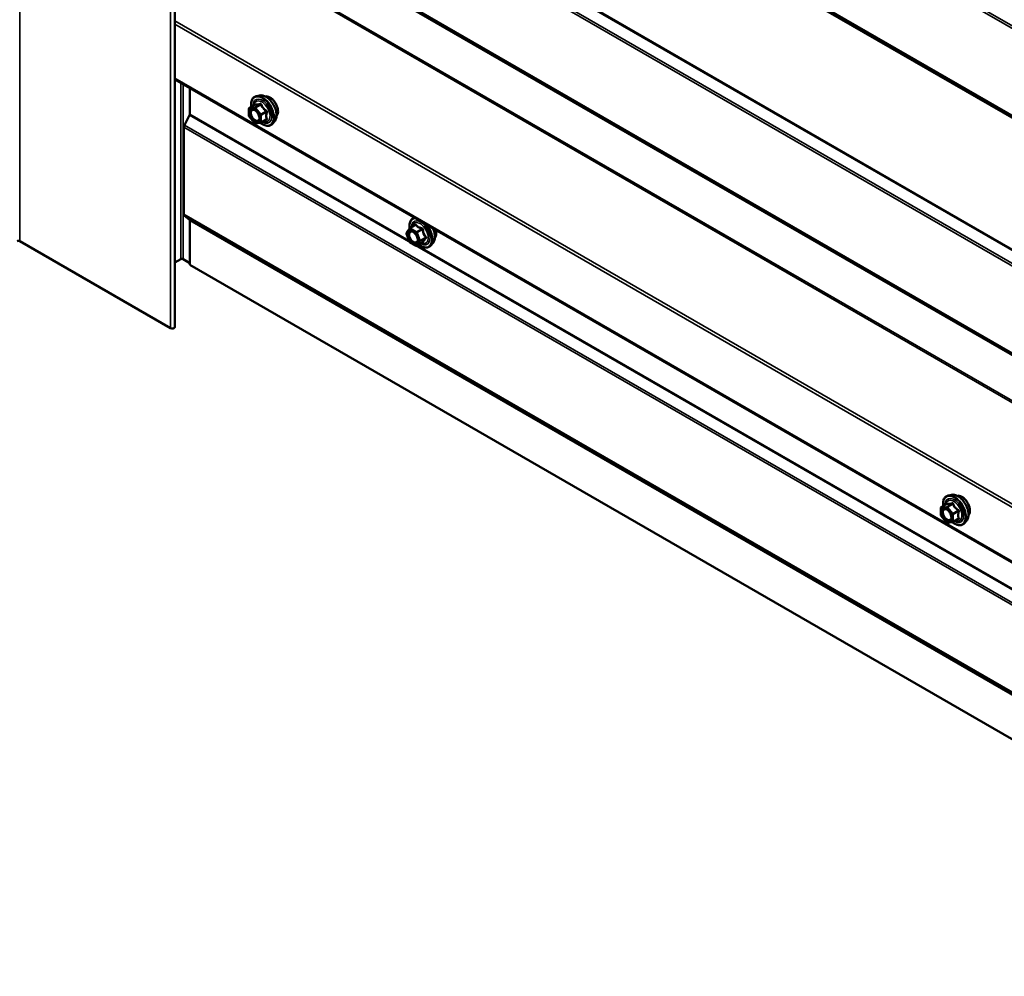
# Model space of a CAD drawing. Units: inches. Extents: x 0.6 to 33.4, y 0.6 to 21.4.
# Drawn here: x 28.1 to 29.9, y 13.6 to 15.4 of the extents above; entities that cross this region are included whole.
import ezdxf

# ---------------------------------------------------------------- set-up
doc = ezdxf.new("R2010")
doc.units = ezdxf.units.IN
doc.header["$LTSCALE"] = 2
doc.header["$MEASUREMENT"] = 0
doc.layers.add('Visible (ANSI)', color=7, linetype='Continuous', lineweight=50)
doc.layers.add('Visible Narrow (ANSI)', color=7, linetype='Continuous', lineweight=35)

msp = doc.modelspace()

# ---------------------------------------------------------------- linework, layer by layer
at = {"layer": 'Visible (ANSI)'}
for p, q in [((28.346054, 14.796297), (28.346054, 19.695277)), ((28.346054, 15.251874), (31.951334, 13.170364)), ((28.373852, 15.188292), (28.373852, 15.235825)), ((28.502027, 15.222445), (28.496123, 15.221242)), ((28.482254, 15.185062), (28.482254, 15.198072)), ((28.483154, 15.199631), (28.492968, 15.205297)), ((28.363915, 15.16793), (28.373322, 15.186307)), ((28.49241, 15.171795), (28.482651, 15.183934)), ((28.504471, 15.172235), (28.514284, 15.177901)), ((28.362856, 15.003933), (28.362856, 15.163959)), ((28.503731, 15.172001), (28.493973, 15.171129)), ((28.52954, 15.174791), (28.525547, 15.17028)), ((28.373322, 14.993671), (28.363915, 15.001185)), ((28.373852, 14.910648), (28.373852, 14.992297)), ((28.778465, 14.978059), (28.788278, 14.983725)), ((28.777687, 14.953314), (28.772053, 14.967835)), ((28.772259, 14.969521), (28.777893, 14.977536)), ((28.060674, 14.954371), (28.33786, 14.794338)), ((28.789733, 14.945901), (28.778465, 14.952406)), ((28.791533, 14.945901), (28.801346, 14.951567)), ((28.820727, 14.950838), (28.816733, 14.946327)), ((28.346054, 14.915011), (28.356881, 14.921262)), ((28.361407, 14.921262), (28.373852, 14.914077)), ((28.373852, 14.910648), (32.049393, 12.788573)), ((29.774819, 14.487598), (29.768916, 14.486395)), ((29.755047, 14.450215), (29.755047, 14.463225)), ((29.755947, 14.464784), (29.76576, 14.47045)), ((29.765202, 14.436948), (29.755444, 14.449087)), ((29.776523, 14.437154), (29.766765, 14.436283)), ((29.777263, 14.437388), (29.787076, 14.443054)), ((29.802332, 14.439944), (29.798339, 14.435433))]:
    msp.add_line(p, q, dxfattribs=at)
for centre, start, end in [((28.484054, 15.198072), 120, 180), ((28.484054, 15.185062), 180, 218.793977), ((28.493812, 15.172922), 218.793977, 275.103909), ((28.503571, 15.173794), 275.103909, 300), ((28.773731, 14.968486), 144.896091, 201.206023), ((28.779365, 14.976501), 120, 144.896091), ((28.779365, 14.953965), 201.206023, 240), ((28.790633, 14.94746), 240, 300), ((29.756847, 14.463225), 120, 180), ((29.756847, 14.450215), 180, 218.793977), ((29.766605, 14.438075), 218.793977, 275.103909), ((29.776363, 14.438947), 275.103909, 300)]:
    msp.add_arc(centre, 0.0018, start, end, dxfattribs=at)
for centre, major_axis, start_param, end_param in [((28.371589, 15.186985), (0.0016, 0.002771), 4.79965544, 5.49778714), ((28.367382, 15.166572), (0.0032, 0.005543), 1.65806279, 2.35619449), ((28.367382, 15.006546), (-0.0032, -0.005543), 5.49778714, 6.19591884), ((28.371589, 14.990991), (0.0016, 0.002771), 5.49778714, 6.19591884), ((28.058411, 14.953065), (0.0032, 0), 0.78539816, 2.35619449), ((28.359144, 14.919956), (0.0032, 0), 0.78539816, 2.35619449), ((28.341254, 14.796297), (0.0048, 0), 3.92699082, 6.28318531)]:
    msp.add_ellipse(centre, major_axis=major_axis, ratio=0.57735027, start_param=start_param, end_param=end_param, dxfattribs=at)
for points, knots in [([(28.486601, 15.201621), (28.4864, 15.203119), (28.486301, 15.204581), (28.48632, 15.208646), (28.48671, 15.211106), (28.488236, 15.215352), (28.489363, 15.21715), (28.492202, 15.219811), (28.493878, 15.22071), (28.495862, 15.221187), (28.495992, 15.221215), (28.496123, 15.221242)], [7.68697084, 7.68697084, 7.68697084, 7.68697084, 7.85937578, 7.85937578, 8.18500949, 8.18500949, 8.50529003, 8.50529003, 8.80879173, 8.80879173, 8.83000081, 8.83000081, 8.83000081, 8.83000081]), ([(28.502027, 15.222445), (28.503822, 15.222811), (28.505741, 15.222758), (28.509827, 15.221873), (28.512005, 15.220965), (28.516341, 15.218367), (28.518499, 15.216651), (28.522531, 15.212618), (28.524406, 15.210304), (28.527699, 15.205318), (28.529118, 15.202647), (28.53137, 15.197197), (28.532202, 15.194419), (28.533185, 15.189004), (28.533333, 15.18637), (28.532882, 15.181506), (28.532283, 15.179273), (28.530801, 15.176418), (28.530217, 15.175555), (28.52954, 15.174791)], [2.5468155, 2.5468155, 2.5468155, 2.5468155, 2.83880096, 2.83880096, 3.16043468, 3.16043468, 3.49251314, 3.49251314, 3.82330146, 3.82330146, 4.15263192, 4.15263192, 4.48231268, 4.48231268, 4.81387147, 4.81387147, 5.14456709, 5.14456709, 5.30716614, 5.30716614, 5.30716614, 5.30716614]), ([(28.512332, 15.220675), (28.512787, 15.220766), (28.513255, 15.220822), (28.515184, 15.220903), (28.516721, 15.220633), (28.519909, 15.219474), (28.521565, 15.218553), (28.524786, 15.21616), (28.52635, 15.214684), (28.529222, 15.211339), (28.530531, 15.209473), (28.53277, 15.205535), (28.5337, 15.203464), (28.535092, 15.199315), (28.535553, 15.197237), (28.535948, 15.19327), (28.53588, 15.191381), (28.535193, 15.187997), (28.534578, 15.186495), (28.533525, 15.185036), (28.533347, 15.184813), (28.533159, 15.184601)], [2.54788002, 2.54788002, 2.54788002, 2.54788002, 2.64931458, 2.64931458, 2.95830891, 2.95830891, 3.2840756, 3.2840756, 3.61195362, 3.61195362, 3.93851405, 3.93851405, 4.26451105, 4.26451105, 4.59115134, 4.59115134, 4.91908758, 4.91908758, 5.24424479, 5.24424479, 5.30610162, 5.30610162, 5.30610162, 5.30610162]), ([(28.48969, 15.196688), (28.490377, 15.196653), (28.49119, 15.19645), (28.492862, 15.195683), (28.493708, 15.195156), (28.495391, 15.193805), (28.496229, 15.19298), (28.497803, 15.191103), (28.498537, 15.190048), (28.499812, 15.187822), (28.500351, 15.18665), (28.501176, 15.184328), (28.501461, 15.183178), (28.501761, 15.181038), (28.501779, 15.180047), (28.501583, 15.178329), (28.501372, 15.177604), (28.501083, 15.177019), (28.501074, 15.177002), (28.501066, 15.176985)], [2.71464453, 2.71464453, 2.71464453, 2.71464453, 3.03902576, 3.03902576, 3.33388722, 3.33388722, 3.63140106, 3.63140106, 3.93313751, 3.93313751, 4.23640691, 4.23640691, 4.53799835, 4.53799835, 4.83521859, 4.83521859, 5.13031832, 5.13031832, 5.1393371, 5.1393371, 5.1393371, 5.1393371]), ([(28.493196, 15.205481), (28.493196, 15.205481), (28.493195, 15.205479), (28.493185, 15.205467), (28.493166, 15.205445), (28.493094, 15.20538), (28.493042, 15.20534), (28.492968, 15.205297)], [0.0502213327, 0.0502213327, 0.0502213327, 0.0502213327, 0.053570787, 0.053570787, 0.0633858397, 0.0633858397, 0.0724892101, 0.0724892101, 0.0724892101, 0.0724892101]), ([(28.525547, 15.17028), (28.524264, 15.168831), (28.522666, 15.167763), (28.519078, 15.166555), (28.5171, 15.1664), (28.512867, 15.166965), (28.5106, 15.167729), (28.506747, 15.169739), (28.505158, 15.170775), (28.503606, 15.17199)], [5.30716614, 5.30716614, 5.30716614, 5.30716614, 5.61349355, 5.61349355, 5.9162259, 5.9162259, 6.23504298, 6.23504298, 6.45922036, 6.45922036, 6.45922036, 6.45922036]), ([(28.77782, 14.977433), (28.777597, 14.979012), (28.777487, 14.980554), (28.777506, 14.984693), (28.777897, 14.987153), (28.779423, 14.9914), (28.78055, 14.993197), (28.783389, 14.995858), (28.785064, 14.996758), (28.786975, 14.997216), (28.787032, 14.997229), (28.787089, 14.997242)], [7.15434781, 7.15434781, 7.15434781, 7.15434781, 7.33577701, 7.33577701, 7.66141072, 7.66141072, 7.98169125, 7.98169125, 8.28519295, 8.28519295, 8.29445272, 8.29445272, 8.29445272, 8.29445272]), ([(28.780876, 14.972736), (28.781564, 14.9727), (28.782377, 14.972497), (28.784049, 14.97173), (28.784894, 14.971203), (28.786578, 14.969852), (28.787416, 14.969027), (28.78899, 14.96715), (28.789724, 14.966095), (28.790998, 14.963869), (28.791538, 14.962697), (28.792362, 14.960375), (28.792648, 14.959225), (28.792948, 14.957085), (28.792966, 14.956094), (28.79277, 14.954376), (28.792558, 14.953651), (28.792269, 14.953066), (28.792261, 14.953049), (28.792252, 14.953032)], [2.19104575, 2.19104575, 2.19104575, 2.19104575, 2.51542698, 2.51542698, 2.81028844, 2.81028844, 3.10780228, 3.10780228, 3.40953873, 3.40953873, 3.71280814, 3.71280814, 4.01439958, 4.01439958, 4.31161981, 4.31161981, 4.60671954, 4.60671954, 4.61573833, 4.61573833, 4.61573833, 4.61573833]), ([(28.820576, 14.977908), (28.820877, 14.977267), (28.821162, 14.97662), (28.822557, 14.973244), (28.823389, 14.970466), (28.824372, 14.965052), (28.82452, 14.962417), (28.824068, 14.957554), (28.82347, 14.95532), (28.821987, 14.952465), (28.821403, 14.951602), (28.820727, 14.950838)], [3.55049823, 3.55049823, 3.55049823, 3.55049823, 3.62903314, 3.62903314, 3.95871391, 3.95871391, 4.29027269, 4.29027269, 4.62096832, 4.62096832, 4.78356736, 4.78356736, 4.78356736, 4.78356736]), ([(28.8264, 14.974546), (28.826651, 14.973447), (28.826831, 14.972362), (28.827134, 14.969317), (28.827067, 14.967428), (28.82638, 14.964044), (28.825764, 14.962542), (28.824711, 14.961084), (28.824533, 14.960861), (28.824346, 14.960648)], [3.89304539, 3.89304539, 3.89304539, 3.89304539, 4.067552569, 4.067552569, 4.395488806, 4.395488806, 4.72064601, 4.72064601, 4.782502842, 4.782502842, 4.782502842, 4.782502842]), ([(28.816733, 14.946327), (28.81545, 14.944878), (28.813853, 14.943811), (28.810264, 14.942602), (28.808286, 14.942447), (28.804053, 14.943013), (28.801786, 14.943776), (28.797997, 14.945753), (28.796472, 14.946739), (28.79498, 14.947891)], [4.78356736, 4.78356736, 4.78356736, 4.78356736, 5.08989477, 5.08989477, 5.39262712, 5.39262712, 5.71144421, 5.71144421, 5.92659732, 5.92659732, 5.92659732, 5.92659732]), ([(28.801346, 14.951567), (28.801439, 14.951621), (28.801511, 14.951645), (28.801596, 14.95167), (28.801616, 14.951672), (28.80162, 14.951673), (28.80162, 14.951673), (28.80162, 14.951673)], [0.0246051392, 0.0246051392, 0.0246051392, 0.0246051392, 0.0359970171, 0.0359970171, 0.0459750746, 0.0459750746, 0.0468401554, 0.0468401554, 0.0468401554, 0.0468401554]), ([(29.759394, 14.466774), (29.759192, 14.468272), (29.759093, 14.469734), (29.759112, 14.473799), (29.759502, 14.476259), (29.761028, 14.480505), (29.762156, 14.482303), (29.764994, 14.484964), (29.76667, 14.485863), (29.768654, 14.48634), (29.768784, 14.486369), (29.768916, 14.486395)], [7.68697084, 7.68697084, 7.68697084, 7.68697084, 7.85937578, 7.85937578, 8.18500949, 8.18500949, 8.50529003, 8.50529003, 8.80879173, 8.80879173, 8.83000081, 8.83000081, 8.83000081, 8.83000081]), ([(29.774819, 14.487598), (29.776614, 14.487964), (29.778534, 14.487912), (29.782619, 14.487026), (29.784797, 14.486118), (29.789134, 14.48352), (29.791291, 14.481804), (29.795323, 14.477771), (29.797198, 14.475458), (29.800491, 14.470471), (29.80191, 14.4678), (29.804162, 14.46235), (29.804994, 14.459572), (29.805978, 14.454157), (29.806126, 14.451523), (29.805674, 14.44666), (29.805075, 14.444426), (29.803593, 14.441571), (29.803009, 14.440708), (29.802332, 14.439944)], [2.5468155, 2.5468155, 2.5468155, 2.5468155, 2.83880096, 2.83880096, 3.16043468, 3.16043468, 3.49251314, 3.49251314, 3.82330146, 3.82330146, 4.15263192, 4.15263192, 4.48231268, 4.48231268, 4.81387147, 4.81387147, 5.14456709, 5.14456709, 5.30716614, 5.30716614, 5.30716614, 5.30716614]), ([(29.785125, 14.485828), (29.785579, 14.485919), (29.786047, 14.485975), (29.787976, 14.486056), (29.789513, 14.485786), (29.792702, 14.484627), (29.794358, 14.483706), (29.797579, 14.481313), (29.799142, 14.479837), (29.802015, 14.476493), (29.803323, 14.474626), (29.805562, 14.470688), (29.806493, 14.468617), (29.807885, 14.464468), (29.808345, 14.46239), (29.80874, 14.458423), (29.808672, 14.456534), (29.807986, 14.45315), (29.80737, 14.451648), (29.806317, 14.450189), (29.806139, 14.449966), (29.805952, 14.449754)], [2.54788002, 2.54788002, 2.54788002, 2.54788002, 2.64931458, 2.64931458, 2.95830891, 2.95830891, 3.2840756, 3.2840756, 3.61195362, 3.61195362, 3.93851405, 3.93851405, 4.26451105, 4.26451105, 4.59115134, 4.59115134, 4.91908758, 4.91908758, 5.24424479, 5.24424479, 5.30610162, 5.30610162, 5.30610162, 5.30610162]), ([(29.762482, 14.461842), (29.763169, 14.461806), (29.763982, 14.461603), (29.765654, 14.460836), (29.7665, 14.460309), (29.768183, 14.458958), (29.769021, 14.458133), (29.770595, 14.456256), (29.771329, 14.455201), (29.772604, 14.452975), (29.773144, 14.451803), (29.773968, 14.449481), (29.774253, 14.448331), (29.774553, 14.446191), (29.774571, 14.4452), (29.774375, 14.443482), (29.774164, 14.442757), (29.773875, 14.442172), (29.773866, 14.442155), (29.773858, 14.442138)], [2.71464453, 2.71464453, 2.71464453, 2.71464453, 3.03902576, 3.03902576, 3.33388722, 3.33388722, 3.63140106, 3.63140106, 3.93313751, 3.93313751, 4.23640691, 4.23640691, 4.53799835, 4.53799835, 4.83521859, 4.83521859, 5.13031832, 5.13031832, 5.1393371, 5.1393371, 5.1393371, 5.1393371]), ([(29.765988, 14.470634), (29.765988, 14.470634), (29.765987, 14.470632), (29.765977, 14.47062), (29.765959, 14.470598), (29.765886, 14.470533), (29.765834, 14.470493), (29.76576, 14.47045)], [0.0502213327, 0.0502213327, 0.0502213327, 0.0502213327, 0.053570787, 0.053570787, 0.0633858397, 0.0633858397, 0.0724892101, 0.0724892101, 0.0724892101, 0.0724892101]), ([(29.798339, 14.435433), (29.797056, 14.433984), (29.795459, 14.432917), (29.79187, 14.431708), (29.789892, 14.431553), (29.785659, 14.432119), (29.783392, 14.432882), (29.779539, 14.434892), (29.77795, 14.435928), (29.776398, 14.437143)], [5.30716614, 5.30716614, 5.30716614, 5.30716614, 5.61349355, 5.61349355, 5.9162259, 5.9162259, 6.23504298, 6.23504298, 6.45922036, 6.45922036, 6.45922036, 6.45922036])]:
    msp.add_open_spline(points, degree=3, knots=knots, dxfattribs=at)
at = {"layer": 'Visible Narrow (ANSI)'}
for p, q in [((28.060674, 19.853351), (28.060674, 14.954371)), ((28.33786, 19.693317), (28.33786, 14.794338)), ((32.039456, 14.107301), (28.363915, 16.229375)), ((32.038397, 14.10333), (28.362856, 16.225405)), ((32.038397, 13.943304), (28.362856, 16.065379)), ((32.039456, 13.940556), (28.363915, 16.062631)), ((32.048863, 13.933042), (28.373322, 16.055117)), ((32.049393, 13.931668), (28.373852, 16.053743)), ((32.049393, 13.690523), (28.373852, 15.812598)), ((32.048863, 13.688538), (28.373322, 15.810613)), ((32.038397, 13.666191), (28.362856, 15.788265)), ((32.039456, 13.670161), (28.363915, 15.792236)), ((32.038397, 13.506164), (28.362856, 15.628239)), ((32.039456, 13.503417), (28.363915, 15.625491)), ((32.045894, 13.498275), (28.370353, 15.620349)), ((32.046423, 13.496901), (28.370882, 15.618976)), ((32.04549, 13.410585), (28.369949, 15.53266)), ((32.046423, 13.413237), (28.370882, 15.535312)), ((31.951874, 13.277998), (28.346054, 15.359819)), ((31.950009, 13.272693), (28.346054, 15.353438)), ((31.950009, 13.173294), (28.346054, 15.254038)), ((28.356881, 15.245623), (28.356881, 14.921262)), ((28.361407, 15.24301), (28.361407, 14.921262)), ((28.482782, 15.197337), (28.49254, 15.198209)), ((28.482782, 15.184327), (28.482782, 15.197337)), ((28.483418, 15.199712), (28.493055, 15.205276)), ((28.493176, 15.200584), (28.483418, 15.199712)), ((28.49254, 15.198209), (28.502298, 15.18607)), ((28.502813, 15.206148), (28.493176, 15.200584)), ((28.494449, 15.199849), (28.504086, 15.205413)), ((28.504207, 15.18771), (28.494449, 15.199849)), ((32.048863, 13.064232), (28.373322, 15.186307)), ((28.776775, 14.955664), (28.373852, 15.188292)), ((28.49254, 15.172187), (28.482782, 15.184327)), ((28.502298, 15.18607), (28.502298, 15.173059)), ((28.513844, 15.193274), (28.504207, 15.18771)), ((28.504843, 15.18607), (28.51448, 15.191634)), ((28.504843, 15.173059), (28.504843, 15.18607)), ((28.51448, 15.178623), (28.504843, 15.173059)), ((32.038397, 13.041885), (28.362856, 15.163959)), ((32.039456, 13.045855), (28.363915, 15.16793)), ((28.502298, 15.173059), (28.49254, 15.172187)), ((32.038397, 12.881858), (28.362856, 15.003933)), ((32.039456, 12.879111), (28.363915, 15.001185)), ((32.048863, 12.871597), (28.373322, 14.993671)), ((32.049393, 12.870223), (28.373852, 14.992297)), ((28.779365, 14.97797), (28.789002, 14.983534)), ((28.772459, 14.967751), (28.778092, 14.975766)), ((28.778092, 14.95323), (28.772459, 14.967751)), ((28.778092, 14.975766), (28.78936, 14.96926)), ((28.790633, 14.971465), (28.779365, 14.97797)), ((28.78936, 14.96926), (28.794994, 14.95474)), ((28.80027, 14.977029), (28.790633, 14.971465)), ((28.791735, 14.970094), (28.801372, 14.975658)), ((28.797369, 14.955573), (28.791735, 14.970094)), ((28.807006, 14.961137), (28.797369, 14.955573)), ((28.78936, 14.946725), (28.778092, 14.95323)), ((28.794994, 14.95474), (28.78936, 14.946725)), ((28.791735, 14.946089), (28.797369, 14.954104)), ((28.801372, 14.951653), (28.791735, 14.946089)), ((29.908146, 14.302466), (28.792609, 14.946522)), ((28.797369, 14.954104), (28.807006, 14.959668)), ((29.755574, 14.462491), (29.765332, 14.463362)), ((29.755574, 14.44948), (29.755574, 14.462491)), ((29.75621, 14.464866), (29.765847, 14.470429)), ((29.765968, 14.465737), (29.75621, 14.464866)), ((29.765332, 14.463362), (29.77509, 14.451223)), ((29.775605, 14.471301), (29.765968, 14.465737)), ((29.767241, 14.465002), (29.776878, 14.470566)), ((29.776999, 14.452863), (29.767241, 14.465002)), ((29.786636, 14.458427), (29.776999, 14.452863)), ((29.777636, 14.451223), (29.787272, 14.456787)), ((29.765332, 14.437341), (29.755574, 14.44948)), ((29.77509, 14.438212), (29.765332, 14.437341)), ((29.77509, 14.451223), (29.77509, 14.438212)), ((29.777636, 14.438212), (29.777636, 14.451223)), ((29.787272, 14.443776), (29.777636, 14.438212))]:
    msp.add_line(p, q, dxfattribs=at)
for centre, major_axis, ratio, start_param, end_param in [((28.507106, 15.193608), (-0.0145, 0.025115), 0.57735027, 2.20165662, 7.2194205), ((28.507106, 15.193608), (0.01216, -0.021062), 0.57735027, 5.49750622, 10.21045705), ((28.506279, 15.193131), (-0.010553, 0.018278), 0.57735027, 2.52275577, 6.90202219), ((28.507996, 15.194122), (-0.014983, 0.025951), 0.57735027, 3.33221366, 6.0925643), ((28.513129, 15.197085), (-0.01401, 0.024267), 0.57735027, 3.33221366, 6.0925643), ((28.520541, 15.201365), (-0.010625, 0.018403), 0.57735027, 3.35353737, 6.07124059), ((28.484054, 15.198072), (-0.0018, 0), 0.57735027, 0, 0.78539816), ((28.484054, 15.198072), (-0.00016, 0.001793), 0.78867513, 0.35087941, 1.92167574), ((28.484054, 15.198072), (-0.0009, 0.001559), 0.57735027, 6.02138592, 6.28318531), ((28.493812, 15.198944), (-0.00016, 0.001793), 0.78867513, 0.35087941, 1.92167574), ((28.493812, 15.198944), (0.001403, 0.001128), 0.21132487, 0.93888201, 2.50967834), ((28.492419, 15.206917), (-0.000421, -0.00175), 0.93495827, 0.63812177, 1.58473842), ((28.493812, 15.198944), (-0.0009, 0.001559), 0.57735027, 4.97418837, 6.02138592), ((28.502177, 15.207788), (0.000403, -0.001754), 0.55414286, 0.25667676, 1.20329341), ((28.504722, 15.206318), (-0.001669, -0.000674), 0.38990943, 1.02837504, 1.97499168), ((28.484054, 15.185062), (-0.0018, 0), 0.57735027, 0, 0.78539816), ((28.484054, 15.185062), (-0.001403, -0.001128), 0.21132487, 5.65127099, 6.28318531), ((28.485231, 15.189574), (-0.0018, -0.000001), 0.57688137, 3.92658523, 5.03682757), ((28.503571, 15.186805), (-0.001403, -0.001128), 0.21132487, 4.08047467, 5.65127099), ((28.503571, 15.186805), (0.0018, 0), 0.57735027, 3.92699082, 5.49778714), ((28.503571, 15.186805), (-0.0009, 0.001559), 0.57735027, 3.92699082, 4.97418837), ((28.51448, 15.194179), (0.001052, 0.00146), 0.00909402, 4.05029679, 4.99691344), ((28.51448, 15.176077), (-0.000403, 0.001754), 0.55414286, 5.59324542, 6.17144595), ((28.515753, 15.190899), (-0.001743, 0.000449), 0.35464113, 4.67102701, 5.61764366), ((28.515753, 15.177888), (0.00169, 0.00062), 0.73545655, 1.17501597, 2.12163262), ((28.493812, 15.172922), (-0.001403, -0.001128), 0.21132487, 5.65127099, 6.28318531), ((28.493812, 15.172922), (0.00016, -0.001793), 0.78867513, 5.06326839, 6.28318531), ((28.503571, 15.173794), (-0.0018, 0), 0.57735027, 0.78539816, 2.35619449), ((28.503571, 15.173794), (0.00016, -0.001793), 0.78867513, 5.06326839, 6.28318531), ((28.503571, 15.173794), (0.0009, -0.001559), 0.57735027, 0, 0.78539816), ((28.798293, 14.969655), (-0.0145, 0.025115), 0.57735027, 5.96709654, 7.22312134), ((28.798293, 14.969655), (0.01216, -0.021062), 0.57735027, 5.49750622, 10.21045705), ((28.797465, 14.969178), (-0.010553, 0.018278), 0.57735027, 2.52275577, 6.90202219), ((28.786798, 14.984807), (0.001318, -0.001226), 0.55414286, 0.11173936, 0.68993989), ((28.789002, 14.985004), (-0.001382, -0.001154), 0.73545655, 1.01996003, 1.96657668), ((28.798293, 14.969655), (0.0145, -0.025115), 0.57735027, 5.34695011, 8.1700704), ((28.799183, 14.970169), (0.014983, -0.025951), 0.57735027, 0.19062101, 1.74877483), ((28.773731, 14.968486), (-0.001473, 0.001035), 0.78867513, 0, 1.21991692), ((28.773731, 14.968486), (-0.001678, -0.000651), 0.21132487, 0, 0.63191431), ((28.777413, 14.969349), (-0.001474, 0.001033), 0.78850332, 4.36053207, 5.4707744), ((28.779365, 14.976501), (-0.001473, 0.001035), 0.78867513, 0, 1.21991692), ((28.779365, 14.976501), (0.0009, 0.001559), 0.57735027, 0.78539816, 2.35619449), ((28.779365, 14.976501), (-0.0009, 0.001559), 0.57735027, 5.49778714, 6.28318531), ((28.790633, 14.969995), (-0.0009, -0.001559), 0.57735027, 3.92699082, 5.49778714), ((28.790633, 14.969995), (0.001678, 0.000651), 0.21132487, 3.77350697, 5.34430329), ((28.790633, 14.969995), (-0.0009, 0.001559), 0.57735027, 4.45058959, 5.49778714), ((28.80027, 14.978499), (0.000483, 0.001734), 0.35464113, 3.8071343, 4.75375095), ((28.802474, 14.975756), (-0.001791, -0.000181), 0.00909402, 4.42786452, 5.37448117), ((28.808108, 14.961236), (0.001418, 0.001108), 0.38990943, 1.16660097, 2.11321762), ((28.804315, 14.973133), (0.01401, -0.024267), 0.57735027, 0.19062101, 1.45295558), ((28.811728, 14.977412), (0.010625, -0.018403), 0.57735027, 0.21194471, 1.11433535), ((28.779365, 14.953965), (-0.001678, -0.000651), 0.21132487, 0, 0.63191431), ((28.779365, 14.953965), (-0.0009, -0.001559), 0.57735027, 5.49778714, 6.28318531), ((28.790633, 14.94746), (0.001473, -0.001035), 0.78867513, 4.36150957, 5.9323059), ((28.790633, 14.94746), (-0.0009, -0.001559), 0.57735027, 5.49778714, 6.28318531), ((28.790633, 14.94746), (0.0009, -0.001559), 0.57735027, 0, 0.26179939), ((28.796267, 14.955475), (-0.001678, -0.000651), 0.21132487, 0.63191431, 2.20271064), ((28.796267, 14.955475), (0.001473, -0.001035), 0.78867513, 4.36150957, 5.9323059), ((28.796267, 14.955475), (0.0009, -0.001559), 0.57735027, 0.26179939, 1.30899694), ((28.802474, 14.950281), (0.001726, -0.00051), 0.93495827, 1.55685424, 2.50347089), ((28.808108, 14.958296), (-0.001318, 0.001226), 0.55414286, 5.0798919, 6.02650854), ((29.779898, 14.458761), (-0.0145, 0.025115), 0.57735027, 2.20165662, 7.2194205), ((29.779898, 14.458761), (0.01216, -0.021062), 0.57735027, 5.49750622, 10.21045705), ((29.779071, 14.458284), (-0.010553, 0.018278), 0.57735027, 2.52275577, 6.90202219), ((29.765211, 14.47207), (-0.000421, -0.00175), 0.93495827, 0.63812177, 1.58473842), ((29.780788, 14.459275), (-0.014983, 0.025951), 0.57735027, 3.33221366, 6.0925643), ((29.785921, 14.462239), (-0.01401, 0.024267), 0.57735027, 3.33221366, 6.0925643), ((29.774969, 14.472941), (0.000403, -0.001754), 0.55414286, 0.25667676, 1.20329341), ((29.793333, 14.466518), (-0.010625, 0.018403), 0.57735027, 3.35353737, 6.07124059), ((29.756847, 14.463225), (-0.0018, 0), 0.57735027, 0, 0.78539816), ((29.756847, 14.463225), (-0.00016, 0.001793), 0.78867513, 0.35087941, 1.92167574), ((29.756847, 14.463225), (-0.0009, 0.001559), 0.57735027, 6.02138592, 6.28318531), ((29.758024, 14.454727), (-0.0018, -0.000001), 0.57688137, 3.92658523, 5.03682757), ((29.766605, 14.464097), (-0.00016, 0.001793), 0.78867513, 0.35087941, 1.92167574), ((29.766605, 14.464097), (0.001403, 0.001128), 0.21132487, 0.93888201, 2.50967834), ((29.766605, 14.464097), (-0.0009, 0.001559), 0.57735027, 4.97418837, 6.02138592), ((29.777514, 14.471472), (-0.001669, -0.000674), 0.38990943, 1.02837504, 1.97499168), ((29.787272, 14.459332), (0.001052, 0.00146), 0.00909402, 4.05029679, 4.99691344), ((29.788545, 14.456052), (-0.001743, 0.000449), 0.35464113, 4.67102701, 5.61764366), ((29.756847, 14.450215), (-0.0018, 0), 0.57735027, 0, 0.78539816), ((29.756847, 14.450215), (-0.001403, -0.001128), 0.21132487, 5.65127099, 6.28318531), ((29.766605, 14.438075), (-0.001403, -0.001128), 0.21132487, 5.65127099, 6.28318531), ((29.766605, 14.438075), (0.00016, -0.001793), 0.78867513, 5.06326839, 6.28318531), ((29.776363, 14.451958), (-0.001403, -0.001128), 0.21132487, 4.08047467, 5.65127099), ((29.776363, 14.451958), (0.0018, 0), 0.57735027, 3.92699082, 5.49778714), ((29.776363, 14.438947), (-0.0018, 0), 0.57735027, 0.78539816, 2.35619449), ((29.776363, 14.438947), (0.00016, -0.001793), 0.78867513, 5.06326839, 6.28318531), ((29.776363, 14.451958), (-0.0009, 0.001559), 0.57735027, 3.92699082, 4.97418837), ((29.776363, 14.438947), (0.0009, -0.001559), 0.57735027, 0, 0.78539816), ((29.787272, 14.44123), (-0.000403, 0.001754), 0.55414286, 5.59324542, 6.17144595), ((29.788545, 14.443041), (0.00169, 0.00062), 0.73545655, 1.17501597, 2.12163262)]:
    msp.add_ellipse(centre, major_axis=major_axis, ratio=ratio, start_param=start_param, end_param=end_param, dxfattribs=at)
for centre in [(28.49254, 15.185198), (28.783726, 14.961245), (29.765332, 14.450351)]:
    msp.add_ellipse(centre, major_axis=(-0.00688, 0.011917), ratio=0.57735027, dxfattribs=at)
for points, knots in [([(28.489688, 15.196688), (28.489168, 15.196715), (28.488671, 15.196669), (28.486997, 15.196235), (28.486023, 15.195411), (28.484919, 15.193216), (28.484656, 15.191955), (28.484657, 15.190558)], [0.531282409, 0.531282409, 0.531282409, 0.531282409, 0.584353665, 0.584353665, 0.722878502, 0.722878502, 0.835643919, 0.835643919, 0.835643919, 0.835643919]), ([(28.492968, 15.205297), (28.492971, 15.205299), (28.492975, 15.205301), (28.493013, 15.205318), (28.493039, 15.205308), (28.493055, 15.205276)], [0.0724892101, 0.0724892101, 0.0724892101, 0.0724892101, 0.074882683, 0.074882683, 0.0972319665, 0.0972319665, 0.0972319665, 0.0972319665]), ([(28.49406, 15.206547), (28.493966, 15.206578), (28.493865, 15.206573), (28.493612, 15.206458), (28.493458, 15.206298), (28.493207, 15.205869), (28.493107, 15.205638), (28.493011, 15.205354), (28.493004, 15.205335), (28.492998, 15.205315)], [-0.0972319665, -0.0972319665, -0.0972319665, -0.0972319665, -0.074882683, -0.074882683, -0.0416014905, -0.0416014905, -0.0160005733, -0.0160005733, -0.0141378468, -0.0141378468, -0.0141378468, -0.0141378468]), ([(28.493055, 15.205276), (28.493324, 15.205212), (28.493618, 15.205158), (28.494739, 15.20502), (28.495721, 15.205011), (28.496903, 15.205117), (28.498085, 15.205223), (28.499463, 15.205442), (28.501559, 15.205867), (28.502181, 15.206003), (28.502813, 15.206148)], [0.38107627, 0.38107627, 0.38107627, 0.38107627, 0.440439343, 0.440439343, 0.587483512, 0.587483512, 0.587483512, 0.734527682, 0.734527682, 0.793890755, 0.793890755, 0.793890755, 0.793890755]), ([(28.503229, 15.207366), (28.502625, 15.207208), (28.502033, 15.20706), (28.500046, 15.206598), (28.498754, 15.206364), (28.497651, 15.206266), (28.496548, 15.206167), (28.495635, 15.206204), (28.494588, 15.206395), (28.494313, 15.206465), (28.49406, 15.206547)], [-0.793890755, -0.793890755, -0.793890755, -0.793890755, -0.734527682, -0.734527682, -0.587483512, -0.587483512, -0.587483512, -0.440439343, -0.440439343, -0.38107627, -0.38107627, -0.38107627, -0.38107627]), ([(28.502813, 15.206148), (28.502923, 15.206182), (28.503031, 15.206204), (28.5033, 15.20623), (28.503451, 15.206214), (28.503754, 15.206096), (28.503888, 15.205971), (28.504032, 15.20569), (28.504069, 15.205558), (28.504086, 15.205413)], [0, 0, 0, 0, 0.0160005733, 0.0160005733, 0.0416014905, 0.0416014905, 0.074882683, 0.074882683, 0.0972319665, 0.0972319665, 0.0972319665, 0.0972319665]), ([(28.50562, 15.205985), (28.50553, 15.206228), (28.505411, 15.206453), (28.505053, 15.206939), (28.50478, 15.207164), (28.504235, 15.207397), (28.503981, 15.207444), (28.503557, 15.207434), (28.503391, 15.207409), (28.503229, 15.207366)], [-0.0972319665, -0.0972319665, -0.0972319665, -0.0972319665, -0.074882683, -0.074882683, -0.0416014905, -0.0416014905, -0.0160005733, -0.0160005733, 0, 0, 0, 0]), ([(28.504086, 15.205413), (28.504355, 15.204747), (28.504649, 15.204083), (28.50577, 15.201801), (28.506752, 15.200218), (28.507934, 15.198748), (28.509116, 15.197278), (28.510494, 15.195924), (28.512589, 15.194205), (28.513211, 15.19373), (28.513844, 15.193274)], [0.38107627, 0.38107627, 0.38107627, 0.38107627, 0.440439343, 0.440439343, 0.587483512, 0.587483512, 0.587483512, 0.734527682, 0.734527682, 0.793890755, 0.793890755, 0.793890755, 0.793890755]), ([(28.514788, 15.19458), (28.514172, 15.194999), (28.513569, 15.195436), (28.511548, 15.197017), (28.510239, 15.198262), (28.509136, 15.199635), (28.508033, 15.201007), (28.507137, 15.202504), (28.506125, 15.204697), (28.505861, 15.205339), (28.50562, 15.205985)], [-0.793890755, -0.793890755, -0.793890755, -0.793890755, -0.734527682, -0.734527682, -0.587483512, -0.587483512, -0.587483512, -0.440439343, -0.440439343, -0.38107627, -0.38107627, -0.38107627, -0.38107627]), ([(28.484657, 15.190558), (28.484658, 15.189424), (28.484832, 15.188175), (28.485623, 15.185178), (28.486396, 15.183375), (28.488476, 15.179938), (28.489823, 15.178326), (28.492839, 15.17576), (28.494511, 15.174893), (28.497262, 15.174391), (28.49841, 15.174556), (28.500052, 15.175512), (28.50064, 15.176158), (28.501064, 15.176984)], [-0.835643919, -0.835643919, -0.835643919, -0.835643919, -0.744142609, -0.744142609, -0.61751594, -0.61751594, -0.479983257, -0.479983257, -0.330609693, -0.330609693, -0.208728741, -0.208728741, -0.114012879, -0.114012879, -0.114012879, -0.114012879]), ([(28.486504, 15.190309), (28.486503, 15.19152), (28.486731, 15.192614), (28.487689, 15.194518), (28.488533, 15.195232), (28.490541, 15.195752), (28.491659, 15.195637), (28.493924, 15.194729), (28.49505, 15.193986), (28.496257, 15.192868), (28.496402, 15.192728), (28.496545, 15.192584)], [-0.835643919, -0.835643919, -0.835643919, -0.835643919, -0.722878502, -0.722878502, -0.584353665, -0.584353665, -0.458066758, -0.458066758, -0.339670284, -0.339670284, -0.323308048, -0.323308048, -0.323308048, -0.323308048]), ([(28.500939, 15.184971), (28.501077, 15.184462), (28.501186, 15.183956), (28.501357, 15.182856), (28.501404, 15.182268), (28.501404, 15.181714), (28.501404, 15.180853), (28.501291, 15.180056), (28.500716, 15.178246), (28.500077, 15.177389), (28.498432, 15.176431), (28.497437, 15.176288), (28.49505, 15.176723), (28.4936, 15.177476), (28.490985, 15.179701), (28.489816, 15.181098), (28.488012, 15.184079), (28.487342, 15.185643), (28.486656, 15.188242), (28.486505, 15.189326), (28.486504, 15.190309)], [-0.094397464, -0.094397464, -0.094397464, -0.094397464, -0.051778256, -0.051778256, 0, 0, 0, 0.080280285, 0.080280285, 0.208728741, 0.208728741, 0.330609693, 0.330609693, 0.479983257, 0.479983257, 0.61751594, 0.61751594, 0.744142609, 0.744142609, 0.835643919, 0.835643919, 0.835643919, 0.835643919]), ([(28.51448, 15.191634), (28.514298, 15.190926), (28.514135, 15.190223), (28.513648, 15.187801), (28.513449, 15.186109), (28.513449, 15.184533), (28.513449, 15.182958), (28.513648, 15.181494), (28.514135, 15.179635), (28.514298, 15.17912), (28.51448, 15.178623)], [0.380638971, 0.380638971, 0.380638971, 0.380638971, 0.439991171, 0.439991171, 0.58703534, 0.58703534, 0.58703534, 0.734079509, 0.734079509, 0.79343171, 0.79343171, 0.79343171, 0.79343171]), ([(28.513844, 15.193274), (28.513954, 15.193227), (28.514056, 15.19317), (28.514293, 15.192998), (28.514409, 15.192871), (28.514593, 15.192536), (28.514633, 15.192318), (28.514593, 15.191941), (28.514549, 15.191786), (28.51448, 15.191634)], [0, 0, 0, 0, 0.0160005733, 0.0160005733, 0.0416014905, 0.0416014905, 0.074882683, 0.074882683, 0.0972319665, 0.0972319665, 0.0972319665, 0.0972319665]), ([(28.51448, 15.178623), (28.514529, 15.17857), (28.514566, 15.178515), (28.514625, 15.17837), (28.514625, 15.17828), (28.514539, 15.178087), (28.514434, 15.177988), (28.514284, 15.177901)], [0, 0, 0, 0, 0.0160005733, 0.0160005733, 0.0416014905, 0.0416014905, 0.0724892101, 0.0724892101, 0.0724892101, 0.0724892101]), ([(28.515984, 15.191498), (28.516057, 15.19175), (28.516095, 15.192012), (28.516089, 15.19267), (28.515994, 15.193069), (28.515671, 15.193714), (28.515482, 15.193971), (28.515111, 15.194339), (28.514954, 15.194467), (28.514788, 15.19458)], [-0.0972319665, -0.0972319665, -0.0972319665, -0.0972319665, -0.074882683, -0.074882683, -0.0416014905, -0.0416014905, -0.0160005733, -0.0160005733, 0, 0, 0, 0]), ([(28.514788, 15.177572), (28.51502, 15.177621), (28.515232, 15.177691), (28.515684, 15.17792), (28.515885, 15.178107), (28.516078, 15.178503), (28.516108, 15.178693), (28.516071, 15.179018), (28.516036, 15.179146), (28.515984, 15.179274)], [-0.0972319665, -0.0972319665, -0.0972319665, -0.0972319665, -0.074882683, -0.074882683, -0.0416014905, -0.0416014905, -0.0160005733, -0.0160005733, 0, 0, 0, 0]), ([(28.515984, 15.179274), (28.51579, 15.179748), (28.515615, 15.180236), (28.515094, 15.181994), (28.514879, 15.183363), (28.514879, 15.184834), (28.514879, 15.186304), (28.515094, 15.187884), (28.515615, 15.190163), (28.51579, 15.190827), (28.515984, 15.191498)], [-0.79343171, -0.79343171, -0.79343171, -0.79343171, -0.734079509, -0.734079509, -0.58703534, -0.58703534, -0.58703534, -0.439991171, -0.439991171, -0.380638971, -0.380638971, -0.380638971, -0.380638971]), ([(28.790318, 14.984511), (28.7902, 14.984663), (28.790065, 14.984785), (28.789697, 14.98499), (28.789447, 14.985025), (28.788992, 14.984915), (28.788793, 14.984812), (28.788478, 14.984566), (28.788359, 14.984453), (28.788247, 14.984326)], [-0.0972319665, -0.0972319665, -0.0972319665, -0.0972319665, -0.074882683, -0.074882683, -0.0416014905, -0.0416014905, -0.0160005733, -0.0160005733, 0, 0, 0, 0]), ([(28.788278, 14.983725), (28.788361, 14.983773), (28.78844, 14.983807), (28.788659, 14.983862), (28.78878, 14.983839), (28.788928, 14.983707), (28.788973, 14.98363), (28.789002, 14.983534)], [0.0246051392, 0.0246051392, 0.0246051392, 0.0246051392, 0.0416014905, 0.0416014905, 0.074882683, 0.074882683, 0.0972319665, 0.0972319665, 0.0972319665, 0.0972319665]), ([(28.789002, 14.983534), (28.789341, 14.983129), (28.789706, 14.982729), (28.791076, 14.981375), (28.792241, 14.980474), (28.793605, 14.979686), (28.79497, 14.978899), (28.79653, 14.978226), (28.798875, 14.977435), (28.799568, 14.977224), (28.80027, 14.977029)], [0.38107627, 0.38107627, 0.38107627, 0.38107627, 0.440439343, 0.440439343, 0.587483512, 0.587483512, 0.587483512, 0.734527682, 0.734527682, 0.793890755, 0.793890755, 0.793890755, 0.793890755]), ([(28.800904, 14.978399), (28.800228, 14.978566), (28.799564, 14.978747), (28.797325, 14.979437), (28.795854, 14.980039), (28.79458, 14.980774), (28.793306, 14.98151), (28.792231, 14.982378), (28.790967, 14.98371), (28.79063, 14.984107), (28.790318, 14.984511)], [-0.793890755, -0.793890755, -0.793890755, -0.793890755, -0.734527682, -0.734527682, -0.587483512, -0.587483512, -0.587483512, -0.440439343, -0.440439343, -0.38107627, -0.38107627, -0.38107627, -0.38107627]), ([(28.776991, 14.970903), (28.776501, 14.970204), (28.776154, 14.969309), (28.775739, 14.966892), (28.775821, 14.965223), (28.776654, 14.961605), (28.77746, 14.959639), (28.779715, 14.955882), (28.781205, 14.954141), (28.784059, 14.951847), (28.78541, 14.95112), (28.788006, 14.950431), (28.789256, 14.950508), (28.790899, 14.951316), (28.791443, 14.951788), (28.791872, 14.952399), (28.79201, 14.952595), (28.792137, 14.952807), (28.792252, 14.953032)], [-0.835643919, -0.835643919, -0.835643919, -0.835643919, -0.744142609, -0.744142609, -0.61751594, -0.61751594, -0.479983257, -0.479983257, -0.330609693, -0.330609693, -0.208728741, -0.208728741, -0.080280285, -0.080280285, 0, 0, 0, 0.025763537, 0.025763537, 0.025763537, 0.025763537]), ([(28.780872, 14.972734), (28.780359, 14.97276), (28.779869, 14.972716), (28.778434, 14.972352), (28.777595, 14.971764), (28.776991, 14.970903)], [0.670467167, 0.670467167, 0.670467167, 0.670467167, 0.722878502, 0.722878502, 0.835643919, 0.835643919, 0.835643919, 0.835643919]), ([(28.792125, 14.961021), (28.792135, 14.960983), (28.792145, 14.960945), (28.792457, 14.959759), (28.792605, 14.958638), (28.792575, 14.956724), (28.792442, 14.955916), (28.792034, 14.954773), (28.791832, 14.954378), (28.791592, 14.954036), (28.79122, 14.953506), (28.790748, 14.953096), (28.789323, 14.952396), (28.788239, 14.952329), (28.785988, 14.952926), (28.784815, 14.953557), (28.782341, 14.955547), (28.781048, 14.957057), (28.779093, 14.960315), (28.778394, 14.96202), (28.777672, 14.965158), (28.7776, 14.966605), (28.77796, 14.968701), (28.778261, 14.969477), (28.778686, 14.970084)], [-0.23373525, -0.23373525, -0.23373525, -0.23373525, -0.23060447, -0.23060447, -0.13462346, -0.13462346, -0.05177826, -0.05177826, 0, 0, 0, 0.08028028, 0.08028028, 0.20872874, 0.20872874, 0.33060969, 0.33060969, 0.47998326, 0.47998326, 0.61751594, 0.61751594, 0.74414261, 0.74414261, 0.83564392, 0.83564392, 0.83564392, 0.83564392]), ([(28.778686, 14.970084), (28.779209, 14.970831), (28.779937, 14.97134), (28.781831, 14.971821), (28.783082, 14.971652), (28.785507, 14.970543), (28.786661, 14.969707), (28.787731, 14.968632)], [-0.835643919, -0.835643919, -0.835643919, -0.835643919, -0.722878502, -0.722878502, -0.584353665, -0.584353665, -0.462497525, -0.462497525, -0.462497525, -0.462497525]), ([(28.80027, 14.977029), (28.800389, 14.977017), (28.800504, 14.976993), (28.800782, 14.976901), (28.80093, 14.976815), (28.801207, 14.976551), (28.801311, 14.976355), (28.801387, 14.975984), (28.801392, 14.975823), (28.801372, 14.975658)], [0, 0, 0, 0, 0.0160005733, 0.0160005733, 0.0416014905, 0.0416014905, 0.074882683, 0.074882683, 0.0972319665, 0.0972319665, 0.0972319665, 0.0972319665]), ([(28.802975, 14.975822), (28.802955, 14.976102), (28.8029, 14.976379), (28.802674, 14.97703), (28.802458, 14.977388), (28.801961, 14.977898), (28.801711, 14.978076), (28.801266, 14.978291), (28.801086, 14.978354), (28.800904, 14.978399)], [-0.0972319665, -0.0972319665, -0.0972319665, -0.0972319665, -0.074882683, -0.074882683, -0.0416014905, -0.0416014905, -0.0160005733, -0.0160005733, 0, 0, 0, 0]), ([(28.801372, 14.975658), (28.80145, 14.974882), (28.801551, 14.974106), (28.801992, 14.971431), (28.802476, 14.969561), (28.803158, 14.967802), (28.80384, 14.966044), (28.80472, 14.964402), (28.806136, 14.96229), (28.806564, 14.961703), (28.807006, 14.961137)], [0.38107627, 0.38107627, 0.38107627, 0.38107627, 0.440439343, 0.440439343, 0.587483512, 0.587483512, 0.587483512, 0.734527682, 0.734527682, 0.793890755, 0.793890755, 0.793890755, 0.793890755]), ([(28.808269, 14.96218), (28.807829, 14.962711), (28.807405, 14.963261), (28.806012, 14.965234), (28.805164, 14.966759), (28.804527, 14.9684), (28.80389, 14.970042), (28.803465, 14.971798), (28.803107, 14.974339), (28.803031, 14.975079), (28.802975, 14.975822)], [-0.793890755, -0.793890755, -0.793890755, -0.793890755, -0.734527682, -0.734527682, -0.587483512, -0.587483512, -0.587483512, -0.440439343, -0.440439343, -0.38107627, -0.38107627, -0.38107627, -0.38107627]), ([(28.807006, 14.961137), (28.80709, 14.961075), (28.807164, 14.961007), (28.807321, 14.960816), (28.807382, 14.960687), (28.807432, 14.960375), (28.807391, 14.96019), (28.807219, 14.959893), (28.807123, 14.959777), (28.807006, 14.959668)], [0, 0, 0, 0, 0.0160005733, 0.0160005733, 0.0416014905, 0.0416014905, 0.074882683, 0.074882683, 0.0972319665, 0.0972319665, 0.0972319665, 0.0972319665]), ([(28.808269, 14.959418), (28.808434, 14.959585), (28.80857, 14.959772), (28.808811, 14.960276), (28.808869, 14.960612), (28.808799, 14.961215), (28.808712, 14.961477), (28.808491, 14.961885), (28.808387, 14.962037), (28.808269, 14.96218)], [-0.0972319665, -0.0972319665, -0.0972319665, -0.0972319665, -0.074882683, -0.074882683, -0.0416014905, -0.0416014905, -0.0160005733, -0.0160005733, 0, 0, 0, 0]), ([(28.801372, 14.951653), (28.801386, 14.951631), (28.801388, 14.951611), (28.80137, 14.951584), (28.80136, 14.951575), (28.801346, 14.951567)], [0, 0, 0, 0, 0.0160005733, 0.0160005733, 0.0246051392, 0.0246051392, 0.0246051392, 0.0246051392]), ([(28.807006, 14.959668), (28.806563, 14.959191), (28.806136, 14.958722), (28.804722, 14.957122), (28.80384, 14.956036), (28.803158, 14.955065), (28.802476, 14.954094), (28.801991, 14.953237), (28.801551, 14.952199), (28.801451, 14.951918), (28.801372, 14.951653)], [0.380638971, 0.380638971, 0.380638971, 0.380638971, 0.439991171, 0.439991171, 0.58703534, 0.58703534, 0.58703534, 0.734079509, 0.734079509, 0.79343171, 0.79343171, 0.79343171, 0.79343171]), ([(28.801377, 14.951584), (28.801464, 14.951566), (28.80155, 14.951549), (28.801972, 14.951482), (28.802269, 14.951474), (28.802667, 14.951551), (28.802795, 14.951613), (28.802928, 14.951754), (28.802961, 14.951818), (28.802975, 14.951888)], [-0.0830331853, -0.0830331853, -0.0830331853, -0.0830331853, -0.074882683, -0.074882683, -0.0416014905, -0.0416014905, -0.0160005733, -0.0160005733, 0, 0, 0, 0]), ([(28.802975, 14.951888), (28.803031, 14.952148), (28.803107, 14.952421), (28.803465, 14.953421), (28.80389, 14.954232), (28.804527, 14.955138), (28.805164, 14.956044), (28.806015, 14.957049), (28.807406, 14.958536), (28.807828, 14.958973), (28.808269, 14.959418)], [-0.79343171, -0.79343171, -0.79343171, -0.79343171, -0.734079509, -0.734079509, -0.58703534, -0.58703534, -0.58703534, -0.439991171, -0.439991171, -0.380638971, -0.380638971, -0.380638971, -0.380638971]), ([(29.766853, 14.4717), (29.766758, 14.471731), (29.766657, 14.471726), (29.766404, 14.471611), (29.76625, 14.471451), (29.765999, 14.471022), (29.765899, 14.470791), (29.765803, 14.470507), (29.765797, 14.470488), (29.76579, 14.470468)], [-0.0972319665, -0.0972319665, -0.0972319665, -0.0972319665, -0.074882683, -0.074882683, -0.0416014905, -0.0416014905, -0.0160005733, -0.0160005733, -0.0141378468, -0.0141378468, -0.0141378468, -0.0141378468]), ([(29.776021, 14.472519), (29.775417, 14.472361), (29.774825, 14.472213), (29.772838, 14.471751), (29.771546, 14.471517), (29.770443, 14.471419), (29.76934, 14.47132), (29.768427, 14.471357), (29.76738, 14.471548), (29.767105, 14.471618), (29.766853, 14.4717)], [-0.793890755, -0.793890755, -0.793890755, -0.793890755, -0.734527682, -0.734527682, -0.587483512, -0.587483512, -0.587483512, -0.440439343, -0.440439343, -0.38107627, -0.38107627, -0.38107627, -0.38107627]), ([(29.778412, 14.471138), (29.778322, 14.471381), (29.778204, 14.471606), (29.777845, 14.472092), (29.777572, 14.472317), (29.777027, 14.47255), (29.776774, 14.472597), (29.776349, 14.472587), (29.776183, 14.472562), (29.776021, 14.472519)], [-0.0972319665, -0.0972319665, -0.0972319665, -0.0972319665, -0.074882683, -0.074882683, -0.0416014905, -0.0416014905, -0.0160005733, -0.0160005733, 0, 0, 0, 0]), ([(29.76248, 14.461841), (29.76196, 14.461868), (29.761464, 14.461822), (29.759789, 14.461388), (29.758815, 14.460564), (29.757711, 14.458369), (29.757448, 14.457108), (29.757449, 14.455711)], [0.531282409, 0.531282409, 0.531282409, 0.531282409, 0.584353665, 0.584353665, 0.722878502, 0.722878502, 0.835643919, 0.835643919, 0.835643919, 0.835643919]), ([(29.757449, 14.455711), (29.75745, 14.454577), (29.757624, 14.453328), (29.758415, 14.450331), (29.759188, 14.448528), (29.761268, 14.445091), (29.762615, 14.443479), (29.765631, 14.440914), (29.767303, 14.440046), (29.770055, 14.439544), (29.771202, 14.439709), (29.772844, 14.440665), (29.773433, 14.441312), (29.773856, 14.442137)], [-0.835643919, -0.835643919, -0.835643919, -0.835643919, -0.744142609, -0.744142609, -0.61751594, -0.61751594, -0.479983257, -0.479983257, -0.330609693, -0.330609693, -0.208728741, -0.208728741, -0.114012879, -0.114012879, -0.114012879, -0.114012879]), ([(29.759296, 14.455462), (29.759296, 14.456674), (29.759523, 14.457767), (29.760481, 14.459671), (29.761326, 14.460385), (29.763333, 14.460905), (29.764451, 14.46079), (29.766716, 14.459882), (29.767843, 14.459139), (29.769049, 14.458021), (29.769194, 14.457881), (29.769337, 14.457737)], [-0.835643919, -0.835643919, -0.835643919, -0.835643919, -0.722878502, -0.722878502, -0.584353665, -0.584353665, -0.458066758, -0.458066758, -0.339670284, -0.339670284, -0.323308048, -0.323308048, -0.323308048, -0.323308048]), ([(29.773732, 14.450124), (29.77387, 14.449615), (29.773978, 14.449109), (29.774149, 14.448009), (29.774196, 14.447422), (29.774196, 14.446867), (29.774196, 14.446006), (29.774083, 14.445209), (29.773508, 14.443399), (29.77287, 14.442542), (29.771224, 14.441584), (29.770229, 14.441441), (29.767843, 14.441876), (29.766393, 14.442629), (29.763777, 14.444854), (29.762608, 14.446252), (29.760805, 14.449232), (29.760134, 14.450796), (29.759448, 14.453395), (29.759297, 14.454479), (29.759296, 14.455462)], [-0.094397464, -0.094397464, -0.094397464, -0.094397464, -0.051778256, -0.051778256, 0, 0, 0, 0.080280285, 0.080280285, 0.208728741, 0.208728741, 0.330609693, 0.330609693, 0.479983257, 0.479983257, 0.61751594, 0.61751594, 0.744142609, 0.744142609, 0.835643919, 0.835643919, 0.835643919, 0.835643919]), ([(29.76576, 14.47045), (29.765764, 14.470452), (29.765767, 14.470454), (29.765805, 14.470471), (29.765831, 14.470461), (29.765847, 14.470429)], [0.0724892101, 0.0724892101, 0.0724892101, 0.0724892101, 0.074882683, 0.074882683, 0.0972319665, 0.0972319665, 0.0972319665, 0.0972319665]), ([(29.765847, 14.470429), (29.766116, 14.470365), (29.76641, 14.470311), (29.767531, 14.470173), (29.768514, 14.470165), (29.769695, 14.47027), (29.770877, 14.470376), (29.772255, 14.470595), (29.774351, 14.47102), (29.774973, 14.471156), (29.775605, 14.471301)], [0.38107627, 0.38107627, 0.38107627, 0.38107627, 0.440439343, 0.440439343, 0.587483512, 0.587483512, 0.587483512, 0.734527682, 0.734527682, 0.793890755, 0.793890755, 0.793890755, 0.793890755]), ([(29.775605, 14.471301), (29.775715, 14.471335), (29.775823, 14.471358), (29.776092, 14.471383), (29.776243, 14.471367), (29.776546, 14.471249), (29.77668, 14.471125), (29.776825, 14.470843), (29.776862, 14.470711), (29.776878, 14.470566)], [0, 0, 0, 0, 0.0160005733, 0.0160005733, 0.0416014905, 0.0416014905, 0.074882683, 0.074882683, 0.0972319665, 0.0972319665, 0.0972319665, 0.0972319665]), ([(29.776878, 14.470566), (29.777147, 14.469901), (29.777441, 14.469236), (29.778562, 14.466954), (29.779544, 14.465371), (29.780726, 14.463901), (29.781908, 14.462431), (29.783286, 14.461078), (29.785382, 14.459358), (29.786004, 14.458883), (29.786636, 14.458427)], [0.38107627, 0.38107627, 0.38107627, 0.38107627, 0.440439343, 0.440439343, 0.587483512, 0.587483512, 0.587483512, 0.734527682, 0.734527682, 0.793890755, 0.793890755, 0.793890755, 0.793890755]), ([(29.787581, 14.459733), (29.786965, 14.460152), (29.786362, 14.460589), (29.78434, 14.46217), (29.783032, 14.463415), (29.781929, 14.464788), (29.780825, 14.46616), (29.779929, 14.467657), (29.778917, 14.46985), (29.778653, 14.470492), (29.778412, 14.471138)], [-0.793890755, -0.793890755, -0.793890755, -0.793890755, -0.734527682, -0.734527682, -0.587483512, -0.587483512, -0.587483512, -0.440439343, -0.440439343, -0.38107627, -0.38107627, -0.38107627, -0.38107627]), ([(29.787272, 14.456787), (29.78709, 14.456079), (29.786927, 14.455376), (29.78644, 14.452954), (29.786242, 14.451262), (29.786242, 14.449686), (29.786242, 14.448111), (29.78644, 14.446647), (29.786927, 14.444788), (29.78709, 14.444273), (29.787272, 14.443776)], [0.380638971, 0.380638971, 0.380638971, 0.380638971, 0.439991171, 0.439991171, 0.58703534, 0.58703534, 0.58703534, 0.734079509, 0.734079509, 0.79343171, 0.79343171, 0.79343171, 0.79343171]), ([(29.786636, 14.458427), (29.786746, 14.45838), (29.786848, 14.458323), (29.787085, 14.458151), (29.787201, 14.458024), (29.787385, 14.457689), (29.787425, 14.457471), (29.787385, 14.457094), (29.787341, 14.456939), (29.787272, 14.456787)], [0, 0, 0, 0, 0.0160005733, 0.0160005733, 0.0416014905, 0.0416014905, 0.074882683, 0.074882683, 0.0972319665, 0.0972319665, 0.0972319665, 0.0972319665]), ([(29.788776, 14.456651), (29.788849, 14.456903), (29.788887, 14.457165), (29.788881, 14.457824), (29.788786, 14.458222), (29.788463, 14.458867), (29.788274, 14.459124), (29.787904, 14.459492), (29.787746, 14.45962), (29.787581, 14.459733)], [-0.0972319665, -0.0972319665, -0.0972319665, -0.0972319665, -0.074882683, -0.074882683, -0.0416014905, -0.0416014905, -0.0160005733, -0.0160005733, 0, 0, 0, 0]), ([(29.788776, 14.444427), (29.788582, 14.444901), (29.788408, 14.445389), (29.787886, 14.447147), (29.787671, 14.448516), (29.787671, 14.449987), (29.787671, 14.451457), (29.787886, 14.453037), (29.788408, 14.455316), (29.788582, 14.45598), (29.788776, 14.456651)], [-0.79343171, -0.79343171, -0.79343171, -0.79343171, -0.734079509, -0.734079509, -0.58703534, -0.58703534, -0.58703534, -0.439991171, -0.439991171, -0.380638971, -0.380638971, -0.380638971, -0.380638971]), ([(29.787272, 14.443776), (29.787321, 14.443723), (29.787358, 14.443668), (29.787418, 14.443523), (29.787417, 14.443433), (29.787331, 14.44324), (29.787226, 14.443141), (29.787076, 14.443054)], [0, 0, 0, 0, 0.0160005733, 0.0160005733, 0.0416014905, 0.0416014905, 0.0724892101, 0.0724892101, 0.0724892101, 0.0724892101]), ([(29.787581, 14.442726), (29.787812, 14.442774), (29.788024, 14.442844), (29.788476, 14.443073), (29.788677, 14.44326), (29.788871, 14.443656), (29.7889, 14.443846), (29.788863, 14.444171), (29.788829, 14.444299), (29.788776, 14.444427)], [-0.0972319665, -0.0972319665, -0.0972319665, -0.0972319665, -0.074882683, -0.074882683, -0.0416014905, -0.0416014905, -0.0160005733, -0.0160005733, 0, 0, 0, 0])]:
    msp.add_open_spline(points, degree=3, knots=knots, dxfattribs=at)
for points in [[(28.513157, 15.17725), (28.513686, 15.177349), (28.514232, 15.177457), (28.514788, 15.177572)], [(28.788247, 14.984326), (28.787867, 14.983901), (28.787501, 14.983483), (28.787152, 14.983075)], [(29.785949, 14.442403), (29.786478, 14.442502), (29.787024, 14.44261), (29.787581, 14.442726)]]:
    msp.add_open_spline(points, degree=3, dxfattribs=at)

doc.saveas('drawing.dxf')
